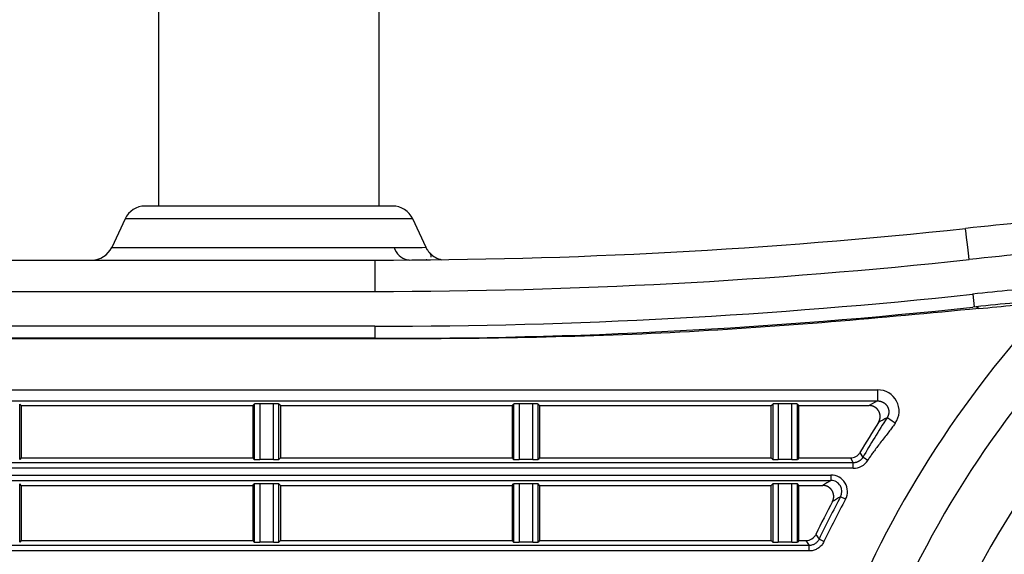
# Model space of a CAD drawing. Extents: x 32 to 173, y 33 to 232.
# Drawn here: x 52 to 61, y 209 to 214 of the extents above; entities that cross this region are included whole.
import ezdxf

# ---------------------------------------------------------------- set-up
doc = ezdxf.new("R2010")
doc.units = 0
for name, color, linetype in [('____MSBR', 7, 'CONTINUOUS'), ('____MSBR_3', 7, 'CONTINUOUS'), ('____MSBR_33', 7, 'CONTINUOUS'), ('____MSBR_37', 7, 'CONTINUOUS'), ('DEFAULT', 7, 'CONTINUOUS'), ('天吊りとサルガスの間', 7, 'CONTINUOUS')]:
    doc.layers.add(name, color=color, linetype=linetype)

# ---------------------------------------------------------------- blocks, each defined once
blk = doc.blocks.new('SE')
at = {"layer": '____MSBR', "color": 7, "linetype": 'CONTINUOUS'}
for p, q in [((55.2156, 212.201), (52.9704, 212.201)), ((52.7891, 212.0855), (52.6683, 211.8264)), ((55.3968, 212.0855), (52.7891, 212.0855)), ((55.5179, 211.8259), (55.3968, 212.0855)), ((52.6683, 211.8264), (55.2272, 211.8264)), ((46.9054, 211.711), (55.0546, 211.711)), ((55.0546, 211.711), (55.0546, 211.4267)), ((46.9054, 211.4267), (55.0546, 211.4267)), ((60.4726, 211.4019), (60.4853, 211.2854)), ((55.0546, 211.111), (46.8889, 211.111)), ((55.0546, 211.111), (55.0546, 211.0026))]:
    blk.add_line(p, q, dxfattribs=at)
for centre, radius, start, end in [((52.9704, 212.001), 0.2, 90, 154.99929), ((55.2156, 212.001), 0.2, 25.00071, 90), ((68.0904, 140.6569), 71.7539, 95.265567, 96.14629), ((52.4871, 211.911), 0.2, 270, 335.00058), ((55.2691, 268.3161), 56.4897, 269.95746, 270.25177), ((55.3819, 211.8719), 0.1612, 196.36622, 258.3595), ((55.3819, 211.8719), 0.1612, 258.3595, 266.30264), ((55.6989, 211.911), 0.2, 222.58159, 258.69255)]:
    blk.add_arc(centre, radius, start, end, dxfattribs=at)
for centre, major_axis, ratio, start_param, end_param in [((55.0545, 261.573), (49.9313, 0), 0.998613, 4.712389, 4.81981), ((60.44, 211.7001), (-0.0321, 0.2983), 0.005611, 4.764448, 6.283185), ((68.0909, 140.8622), (-71.3621, 0.0003), 0.99863, 4.804421, 4.819813), ((55.0545, 261.5895), (50.2317, 0), 0.99863, 4.712389, 4.819808), ((68.0911, 140.844), (-71.0643, -0.001), 0.998629, 4.809678, 4.819793), ((55.0545, 261.5731), (50.5314, 0), 0.99863, 4.712389, 4.819808)]:
    blk.add_ellipse(centre, major_axis=major_axis, ratio=ratio, start_param=start_param, end_param=end_param, dxfattribs=at)
for points, weights in [([(55.5326, 211.7999), (55.5268, 211.8086), (55.5217, 211.8176), (55.5174, 211.827)], [1.04413420398, 1.05571520497, 1.06957538355, 1.08571473971]), ([(55.5322, 211.7113), (55.5276, 211.7116), (55.5229, 211.7121), (55.5182, 211.7127)], [1.06776119708, 1.06060936556, 1.05402366218, 1.04800408694])]:
    blk.add_rational_spline(points, weights, degree=3, dxfattribs=at)
blk.add_open_spline([(55.5632, 211.7384), (55.5646, 211.7407), (55.5659, 211.7469), (55.5612, 211.7592), (55.549, 211.7766), (55.5384, 211.7917), (55.5326, 211.8)], degree=3, knots=[0.6695863, 0.6695863, 0.6695863, 0.6695863, 0.7438489, 0.8439463, 0.9290908, 1, 1, 1, 1], dxfattribs=at)
at = {"layer": '____MSBR_3', "color": 7, "linetype": 'CONTINUOUS'}
for p, q in [((60.5041, 211.2874), (60.473, 211.2842)), ((60.527, 211.2711), (60.5041, 211.2874)), ((55.0546, 211.0026), (46.8971, 211.0026)), ((55.0546, 210.9952), (55.0546, 211.0026)), ((55.0546, 210.9952), (46.8971, 210.9952)), ((46.8971, 210.533), (59.6111, 210.533)), ((59.6111, 210.533), (59.6111, 210.4332)), ((46.8971, 210.4332), (59.6111, 210.4332)), ((51.8471, 210.391), (51.8339, 210.4042)), ((51.8339, 209.9027), (51.8339, 210.4042)), ((51.8471, 210.391), (51.8471, 209.916)), ((51.8471, 210.391), (53.9471, 210.391)), ((53.9471, 210.391), (53.9603, 210.4042)), ((53.9471, 210.391), (53.9471, 209.916)), ((53.9603, 210.4042), (53.9603, 209.9027)), ((54.1339, 210.4067), (54.0103, 210.4067)), ((54.0103, 210.4067), (54.0103, 209.9002)), ((54.1339, 209.9002), (54.1339, 210.4067)), ((54.1971, 210.391), (54.1839, 210.4042)), ((54.1839, 209.9027), (54.1839, 210.4042)), ((54.1971, 210.391), (54.1971, 209.916)), ((54.1971, 210.391), (56.2971, 210.391)), ((56.2971, 210.391), (56.3103, 210.4042)), ((56.2971, 210.391), (56.2971, 209.916)), ((56.3103, 210.4042), (56.3103, 209.9027)), ((56.4839, 210.4067), (56.3603, 210.4067)), ((56.3603, 210.4067), (56.3603, 209.9002)), ((56.4839, 209.9002), (56.4839, 210.4067)), ((56.5471, 210.391), (56.5339, 210.4042)), ((56.5339, 209.9027), (56.5339, 210.4042)), ((56.5471, 210.391), (56.5471, 209.916)), ((56.5471, 210.391), (58.6471, 210.391)), ((58.6471, 210.391), (58.6603, 210.4042)), ((58.6471, 209.916), (58.6471, 210.391)), ((58.6603, 210.4042), (58.6603, 209.9027)), ((58.8339, 210.4067), (58.7103, 210.4067)), ((58.7103, 210.4067), (58.7103, 209.9002)), ((58.8339, 209.9002), (58.8339, 210.4067)), ((58.8971, 210.391), (58.8839, 210.4042)), ((58.8839, 209.9027), (58.8839, 210.4042)), ((58.8971, 209.916), (58.8971, 210.391)), ((58.8971, 210.391), (59.5339, 210.391)), ((59.6111, 210.4332), (59.5339, 210.391)), ((59.4506, 209.9649), (59.4761, 209.9206)), ((59.3902, 209.8713), (46.8971, 209.8713)), ((51.8471, 209.916), (51.8339, 209.9027)), ((51.8471, 209.916), (53.9471, 209.916)), ((53.9471, 209.916), (53.9603, 209.9027)), ((54.1339, 209.9002), (54.0103, 209.9002)), ((54.1971, 209.916), (54.1839, 209.9027)), ((54.1971, 209.916), (56.2971, 209.916)), ((56.2971, 209.916), (56.3103, 209.9027)), ((56.4839, 209.9002), (56.3603, 209.9002)), ((56.5471, 209.916), (56.5339, 209.9027)), ((56.5471, 209.916), (58.6471, 209.916)), ((58.6471, 209.916), (58.6603, 209.9027)), ((58.8339, 209.9002), (58.7103, 209.9002)), ((58.8971, 209.916), (58.8839, 209.9027)), ((58.8971, 209.916), (59.3647, 209.916)), ((59.3647, 209.916), (59.3902, 209.8713)), ((59.3902, 209.8214), (46.8971, 209.8214)), ((46.8971, 209.7606), (59.1876, 209.7606)), ((59.1876, 209.7606), (59.1876, 209.7107)), ((46.8971, 209.7107), (59.1876, 209.7107)), ((51.8471, 209.666), (51.8339, 209.6792)), ((51.8339, 209.1527), (51.8339, 209.6792)), ((51.8471, 209.666), (51.8471, 209.166)), ((51.8471, 209.666), (53.9471, 209.666)), ((53.9471, 209.666), (53.9603, 209.6792)), ((53.9471, 209.666), (53.9471, 209.166)), ((53.9603, 209.6792), (53.9603, 209.1527)), ((54.0103, 209.6817), (54.0103, 209.1502)), ((54.1339, 209.6817), (54.0103, 209.6817)), ((54.1339, 209.1502), (54.1339, 209.6817)), ((54.1971, 209.666), (54.1839, 209.6792)), ((54.1839, 209.1527), (54.1839, 209.6792)), ((54.1971, 209.666), (54.1971, 209.166)), ((54.1971, 209.666), (56.2971, 209.666)), ((56.2971, 209.666), (56.3103, 209.6792)), ((56.2971, 209.666), (56.2971, 209.166)), ((56.3103, 209.6792), (56.3103, 209.1527)), ((56.3603, 209.6817), (56.3603, 209.1502)), ((56.4839, 209.6817), (56.3603, 209.6817)), ((56.4839, 209.1502), (56.4839, 209.6817)), ((56.5471, 209.666), (56.5339, 209.6792)), ((56.5339, 209.1527), (56.5339, 209.6792)), ((56.5471, 209.666), (56.5471, 209.166)), ((56.5471, 209.666), (58.6471, 209.666)), ((58.6471, 209.666), (58.6603, 209.6792)), ((58.6471, 209.166), (58.6471, 209.666)), ((58.6603, 209.6792), (58.6603, 209.1527)), ((58.7103, 209.6817), (58.7103, 209.1502)), ((58.8339, 209.6817), (58.7103, 209.6817)), ((58.8339, 209.1502), (58.8339, 209.6817)), ((58.8839, 209.1527), (58.8839, 209.6792)), ((58.8971, 209.666), (58.8839, 209.6792)), ((58.8971, 209.166), (58.8971, 209.666)), ((58.8971, 209.666), (59.1133, 209.666)), ((59.3196, 209.5401), (59.2756, 209.5636)), ((59.0514, 209.2223), (59.0796, 209.1778)), ((51.8471, 209.166), (51.8339, 209.1527)), ((51.8471, 209.166), (53.9471, 209.166)), ((53.9471, 209.166), (53.9603, 209.1527)), ((54.1339, 209.1502), (54.0103, 209.1502)), ((54.1971, 209.166), (54.1839, 209.1527)), ((54.1971, 209.166), (56.2971, 209.166)), ((56.2971, 209.166), (56.3103, 209.1527)), ((56.4839, 209.1502), (56.3603, 209.1502)), ((56.5471, 209.166), (56.5339, 209.1527)), ((56.5471, 209.166), (58.6471, 209.166)), ((58.6471, 209.166), (58.6603, 209.1527)), ((58.8339, 209.1502), (58.7103, 209.1502)), ((58.8971, 209.166), (58.8839, 209.1527)), ((58.8971, 209.166), (58.9616, 209.166)), ((58.9616, 209.166), (58.9896, 209.1213)), ((59.1246, 209.1562), (59.0796, 209.1778)), ((58.9896, 209.1213), (46.8971, 209.1213)), ((58.9896, 209.0714), (46.8971, 209.0714)), ((58.9896, 209.0714), (58.9896, 209.1213))]:
    blk.add_line(p, q, dxfattribs=at)
for centre, radius, start, end in [((68.093, 204.841), 8.5937, 120.36602, 180.00003), ((68.093, 204.841), 8.2578, 119.69825, 179.99998), ((68.093, 204.841), 8.2027, 119.69821, 180), ((68.093, 204.841), 8.2, 119.69821, 60.30179), ((68.093, 204.841), 9.1062, 134.00339, 180.00001), ((74.4251, 76.6066), 135.3983, 95.60378, 95.901299), ((55.2414, 259.6796), 48.6774, 269.78005, 276.16981), ((68.093, 204.841), 9.4838, 136.78656, 179.99996), ((0.9322, 828.048), 619.6492, 275.5189559, 275.5797241), ((59.6131, 210.3408), 0.1923, 325.17409, 90.58544), ((68.093, 204.841), 10.0472, 147.51244, 149.33697), ((68.1941, 204.8298), 10.0955, 147.32876, 149.7177), ((59.3901, 209.9767), 0.1553, 270.01407, 327.75189), ((56.9956, 209.8463), 2.3947, 359.40263, 0.5974), ((59.1879, 209.611), 0.1496, 331.69779, 90.12827), ((59.1882, 209.6112), 0.0995, 331.43969, 90.38571), ((68.093, 204.841), 10.0472, 152.2466, 154.1463), ((68.093, 204.841), 10.0025, 151.82606, 154.305), ((68.093, 204.841), 9.9526, 151.82606, 154.305)]:
    blk.add_arc(centre, radius, start, end, dxfattribs=at)
for centre, major_axis, ratio, start_param, end_param in [((54.0103, 210.4041), (0.05, 0), 0.052408, 1.570796, 3.089233), ((54.1339, 210.4041), (0.05, 0), 0.052408, 0.05236, 1.570796), ((56.3603, 210.4041), (-0.05, 0), 0.052408, 4.712389, 6.230825), ((56.4839, 210.4041), (-0.05, 0), 0.052408, 3.193953, 4.712389), ((58.7103, 210.4041), (0.05, 0), 0.052408, 1.570796, 3.089233), ((58.8339, 210.4041), (0.05, 0), 0.052408, 0.05236, 1.570796), ((1008.6355, 198.1329), (-953.2833, 7.4453), 0.052313, -0.095092, -0.094232), ((59.7685, 210.2275), (-0.0728, 0.0519), 0.046605, 4.712389, 6.232891), ((59.3645, 210.0161), (-0.0497, 0.087), 0.998185, 2.623725, 3.657975), ((54.0103, 209.9029), (0.05, 0), 0.052408, 3.193953, 4.712389), ((54.1339, 209.9029), (0.05, 0), 0.052408, 4.712389, 6.230825), ((56.3603, 209.9029), (-0.05, 0), 0.052408, 0.05236, 1.570796), ((56.4839, 209.9029), (-0.05, 0), 0.052408, 1.570796, 3.089233), ((58.7103, 209.9029), (0.05, 0), 0.052408, 3.193953, 4.712389), ((58.8339, 209.9029), (0.05, 0), 0.052408, 4.712389, 6.230825), ((59.5206, 209.8923), (0.0446, -0.0282), 0.033362, 1.570796, 3.090291), ((54.0103, 209.6791), (-0.05, 0), 0.052408, 4.712389, 6.230825), ((54.1339, 209.6791), (0.05, 0), 0.052408, 0.05236, 1.570796), ((56.3603, 209.6791), (0.05, 0), 0.052408, 1.570796, 3.089233), ((56.4839, 209.6791), (-0.05, 0), 0.052408, 3.193953, 4.712389), ((58.7103, 209.6791), (0.05, 0), 0.052408, 1.570796, 3.089233), ((58.8339, 209.6791), (0.05, 0), 0.052408, 0.05236, 1.570796), ((1227.8098, 204.018), (-1173.1058, 0.3128), 0.052524, -0.087444, -0.086716), ((1306.3767, 192.3354), (-1251.6573, 11.8041), 0.051525, -0.084866, -0.08417), ((58.9614, 209.2661), (-0.0533, 0.0848), 0.998091, 2.581764, 3.699804), ((54.0103, 209.1529), (0.05, 0), 0.052408, 3.193953, 4.712389), ((54.1339, 209.1529), (-0.05, 0), 0.052408, 1.570796, 3.089233), ((56.3603, 209.1529), (-0.05, 0), 0.052408, 0.05236, 1.570796), ((56.4839, 209.1529), (-0.05, 0), 0.052408, 1.570796, 3.089233), ((58.7103, 209.1529), (-0.05, 0), 0.052408, 0.05236, 1.570796), ((58.8339, 209.1529), (0.05, 0), 0.052408, 4.712389, 6.230825)]:
    blk.add_ellipse(centre, major_axis=major_axis, ratio=ratio, start_param=start_param, end_param=end_param, dxfattribs=at)
for points, degree, knots in [([(60.527, 211.2711), (60.0885, 211.2289), (59.1945, 211.1449), (57.3623, 211.0157), (55.9663, 210.9952), (55.0546, 210.9952)], 3, [0, 0, 0, 0, 0.25, 0.5, 1, 1, 1, 1]), ([(59.6181, 210.2375), (59.6264, 210.2505), (59.6304, 210.2653), (59.6334, 210.2763), (59.6338, 210.2878), (59.6343, 210.3015), (59.631, 210.3149), (59.6279, 210.3276), (59.6216, 210.3392), (59.6152, 210.3507), (59.6061, 210.3603), (59.5966, 210.3701), (59.5848, 210.3771), (59.5749, 210.3829), (59.5639, 210.3864), (59.5493, 210.391), (59.5339, 210.391)], 2, [0, 0, 0, 0.125, 0.125, 0.25, 0.25, 0.375, 0.375, 0.5, 0.5, 0.625, 0.625, 0.75, 0.75, 0.875, 0.875, 1, 1, 1]), ([(59.6111, 210.4332), (59.6125, 210.4332), (59.6152, 210.4331), (59.6193, 210.4329), (59.6233, 210.4325), (59.6273, 210.432), (59.6314, 210.4313), (59.6353, 210.4304), (59.6393, 210.4294), (59.6431, 210.4282), (59.647, 210.4269), (59.6507, 210.4254), (59.6545, 210.4238), (59.6581, 210.422), (59.6617, 210.4201), (59.6651, 210.418), (59.6685, 210.4158), (59.6718, 210.4135), (59.675, 210.411), (59.6781, 210.4084), (59.6811, 210.4057), (59.684, 210.4029), (59.6867, 210.4), (59.6894, 210.3969), (59.6919, 210.3937), (59.6942, 210.3905), (59.6965, 210.3871), (59.6986, 210.3837), (59.7005, 210.3802), (59.7024, 210.3766), (59.704, 210.3729), (59.7055, 210.3692), (59.7069, 210.3654), (59.7081, 210.3615), (59.7092, 210.3576), (59.7101, 210.3537), (59.7108, 210.3497), (59.7113, 210.3457), (59.7117, 210.3417), (59.712, 210.3376), (59.712, 210.3336), (59.7119, 210.3295), (59.7117, 210.3255), (59.7113, 210.3214), (59.7107, 210.3174), (59.7099, 210.3134), (59.709, 210.3094), (59.7079, 210.3055), (59.7067, 210.3016), (59.7053, 210.2978), (59.7037, 210.294), (59.702, 210.2902), (59.7001, 210.2866), (59.6981, 210.283), (59.6966, 210.2807), (59.6959, 210.2795)], 3, [0, 0, 0, 0, 0.019159, 0.038316, 0.057468, 0.076614, 0.095754, 0.114886, 0.134009, 0.153122, 0.172225, 0.191317, 0.210397, 0.229465, 0.24852, 0.267562, 0.286591, 0.305605, 0.324606, 0.343592, 0.362564, 0.381522, 0.400465, 0.419395, 0.43831, 0.457211, 0.476098, 0.494972, 0.513832, 0.532679, 0.551514, 0.570335, 0.589145, 0.607942, 0.626727, 0.6455, 0.664262, 0.683013, 0.701752, 0.720481, 0.739198, 0.757904, 0.776599, 0.795283, 0.813956, 0.832617, 0.851267, 0.869904, 0.88853, 0.907143, 0.925742, 0.944329, 0.962901, 0.981458, 1, 1, 1, 1]), ([(59.4761, 209.9206), (59.4754, 209.9193), (59.4738, 209.9167), (59.4713, 209.913), (59.4686, 209.9094), (59.4657, 209.9059), (59.4627, 209.9026), (59.4596, 209.8994), (59.4563, 209.8963), (59.4529, 209.8934), (59.4493, 209.8907), (59.4456, 209.8881), (59.4418, 209.8856), (59.4379, 209.8834), (59.4339, 209.8813), (59.4298, 209.8794), (59.4256, 209.8777), (59.4214, 209.8762), (59.417, 209.8749), (59.4126, 209.8738), (59.4082, 209.8729), (59.4037, 209.8722), (59.3992, 209.8717), (59.3947, 209.8713), (59.3917, 209.8713), (59.3902, 209.8713)], 3, [0, 0, 0, 0, 0.043692, 0.087351, 0.130973, 0.174561, 0.218116, 0.261641, 0.30514, 0.348614, 0.392068, 0.435504, 0.478924, 0.522333, 0.565733, 0.609129, 0.652522, 0.695916, 0.739315, 0.782723, 0.826142, 0.869576, 0.913028, 0.956504, 1, 1, 1, 1]), ([(59.2016, 209.5196), (59.2084, 209.5324), (59.2112, 209.5466), (59.2135, 209.5576), (59.2131, 209.569), (59.2128, 209.5821), (59.209, 209.5948), (59.2054, 209.6069), (59.1988, 209.6178), (59.1923, 209.6286), (59.1832, 209.6375), (59.1739, 209.6467), (59.1623, 209.6532), (59.1525, 209.6587), (59.1415, 209.6619), (59.1278, 209.666), (59.1133, 209.666)], 2, [0, 0, 0, 0.125, 0.125, 0.25, 0.25, 0.375, 0.375, 0.5, 0.5, 0.625, 0.625, 0.75, 0.75, 0.875, 0.875, 1, 1, 1]), ([(59.0796, 209.1779), (59.0779, 209.1743), (59.0737, 209.1668), (59.0659, 209.1561), (59.056, 209.1461), (59.0449, 209.1376), (59.0327, 209.1307), (59.0197, 209.1255), (59.006, 209.1223), (58.9959, 209.1213), (58.9904, 209.1213), (58.9896, 209.1213)], 3, [0, 0, 0, 0, 0.104389, 0.229585, 0.354703, 0.479081, 0.603456, 0.728564, 0.853742, 0.977762, 1, 1, 1, 1])]:
    blk.add_open_spline(points, degree=degree, knots=knots, dxfattribs=at)
for points in [[(59.7709, 210.2309), (59.7636, 210.2206), (59.7476, 210.1986), (59.7202, 210.1622), (59.6885, 210.1212), (59.6525, 210.0753), (59.6174, 210.0298), (59.5873, 209.9897), (59.5617, 209.9541), (59.5398, 209.9221), (59.5273, 209.9029), (59.5215, 209.8938)], [(59.1246, 209.1562), (59.1219, 209.1506), (59.1158, 209.1398), (59.1047, 209.1246), (59.0917, 209.111), (59.0772, 209.0992), (59.0614, 209.0893), (59.0445, 209.0813), (59.0266, 209.0756), (59.0081, 209.0721), (58.9958, 209.0714), (58.9896, 209.0714)]]:
    blk.add_open_spline(points, degree=3, dxfattribs=at)
at = {"layer": '____MSBR_33', "color": 7, "linetype": 'CONTINUOUS'}
for p, q in [((55.2156, 212.201), (52.9704, 212.201)), ((52.7891, 212.0855), (52.6683, 211.8264)), ((55.3968, 212.0855), (52.7891, 212.0855)), ((55.5179, 211.8259), (55.3968, 212.0855)), ((52.6683, 211.8264), (55.2272, 211.8264)), ((46.9054, 211.711), (55.0546, 211.711)), ((55.0546, 211.711), (55.0546, 211.4267)), ((46.9054, 211.4267), (55.0546, 211.4267)), ((60.4726, 211.4019), (60.4853, 211.2854)), ((55.0546, 211.111), (46.8889, 211.111)), ((55.0546, 211.111), (55.0546, 211.0026))]:
    blk.add_line(p, q, dxfattribs=at)
for centre, radius, start, end in [((52.9704, 212.001), 0.2, 90, 154.99929), ((55.2156, 212.001), 0.2, 25.00071, 90), ((68.0904, 140.6569), 71.7539, 95.265567, 96.14629), ((52.4871, 211.911), 0.2, 270, 335.00058), ((55.2691, 268.3161), 56.4897, 269.95746, 270.25177), ((55.3819, 211.8719), 0.1612, 196.36622, 258.3595), ((55.3819, 211.8719), 0.1612, 258.3595, 266.30264), ((55.6989, 211.911), 0.2, 222.58159, 258.99999)]:
    blk.add_arc(centre, radius, start, end, dxfattribs=at)
for centre, major_axis, ratio, start_param, end_param in [((55.0545, 261.573), (49.9313, 0), 0.998613, 4.712389, 4.81981), ((60.44, 211.7001), (-0.0321, 0.2983), 0.005611, 4.764448, 6.283185), ((68.0909, 140.8622), (-71.3621, 0.0003), 0.99863, 4.804421, 4.819813), ((55.0545, 261.5895), (50.2317, 0), 0.99863, 4.712389, 4.819808), ((68.0911, 140.844), (-71.0643, -0.001), 0.998629, 4.809678, 4.819793), ((55.0545, 261.5731), (50.5314, 0), 0.99863, 4.712389, 4.819808)]:
    blk.add_ellipse(centre, major_axis=major_axis, ratio=ratio, start_param=start_param, end_param=end_param, dxfattribs=at)
for points, weights in [([(55.5326, 211.7999), (55.5268, 211.8086), (55.5217, 211.8176), (55.5174, 211.827)], [1.04413420398, 1.05571520497, 1.06957538355, 1.08571473971]), ([(55.5322, 211.7113), (55.5276, 211.7116), (55.5229, 211.7121), (55.5182, 211.7127)], [1.06776119708, 1.06060936556, 1.05402366218, 1.04800408694])]:
    blk.add_rational_spline(points, weights, degree=3, dxfattribs=at)
blk.add_open_spline([(55.5632, 211.7384), (55.5646, 211.7407), (55.5659, 211.7469), (55.5612, 211.7592), (55.549, 211.7766), (55.5384, 211.7917), (55.5326, 211.8)], degree=3, knots=[0.6695863, 0.6695863, 0.6695863, 0.6695863, 0.7438489, 0.8439463, 0.9290908, 1, 1, 1, 1], dxfattribs=at)
at = {"layer": '____MSBR_37', "color": 7, "linetype": 'CONTINUOUS'}
for p, q in [((60.5041, 211.2874), (60.473, 211.2842)), ((60.527, 211.2711), (60.5041, 211.2874)), ((55.0546, 211.0026), (46.8971, 211.0026)), ((55.0546, 210.9952), (55.0546, 211.0026)), ((55.0546, 210.9952), (46.8971, 210.9952)), ((46.8971, 210.533), (59.6111, 210.533)), ((59.6111, 210.533), (59.6111, 210.4332)), ((46.8971, 210.4332), (59.6111, 210.4332)), ((51.8471, 210.391), (51.8339, 210.4042)), ((51.8339, 209.9027), (51.8339, 210.4042)), ((51.8471, 210.391), (51.8471, 209.916)), ((51.8471, 210.391), (53.9471, 210.391)), ((53.9471, 210.391), (53.9603, 210.4042)), ((53.9471, 210.391), (53.9471, 209.916)), ((53.9603, 210.4042), (53.9603, 209.9027)), ((54.1339, 210.4067), (54.0103, 210.4067)), ((54.0103, 210.4067), (54.0103, 209.9002)), ((54.1339, 209.9002), (54.1339, 210.4067)), ((54.1971, 210.391), (54.1839, 210.4042)), ((54.1839, 209.9027), (54.1839, 210.4042)), ((54.1971, 210.391), (54.1971, 209.916)), ((54.1971, 210.391), (56.2971, 210.391)), ((56.2971, 210.391), (56.3103, 210.4042)), ((56.2971, 210.391), (56.2971, 209.916)), ((56.3103, 210.4042), (56.3103, 209.9027)), ((56.4839, 210.4067), (56.3603, 210.4067)), ((56.3603, 210.4067), (56.3603, 209.9002)), ((56.4839, 209.9002), (56.4839, 210.4067)), ((56.5471, 210.391), (56.5339, 210.4042)), ((56.5339, 209.9027), (56.5339, 210.4042)), ((56.5471, 210.391), (56.5471, 209.916)), ((56.5471, 210.391), (58.6471, 210.391)), ((58.6471, 210.391), (58.6603, 210.4042)), ((58.6471, 209.916), (58.6471, 210.391)), ((58.6603, 210.4042), (58.6603, 209.9027)), ((58.8339, 210.4067), (58.7103, 210.4067)), ((58.7103, 210.4067), (58.7103, 209.9002)), ((58.8339, 209.9002), (58.8339, 210.4067)), ((58.8971, 210.391), (58.8839, 210.4042)), ((58.8839, 209.9027), (58.8839, 210.4042)), ((58.8971, 209.916), (58.8971, 210.391)), ((58.8971, 210.391), (59.5339, 210.391)), ((59.6111, 210.4332), (59.5339, 210.391)), ((59.4506, 209.9649), (59.4761, 209.9206)), ((59.3902, 209.8713), (46.8971, 209.8713)), ((51.8471, 209.916), (51.8339, 209.9027)), ((51.8471, 209.916), (53.9471, 209.916)), ((53.9471, 209.916), (53.9603, 209.9027)), ((54.1339, 209.9002), (54.0103, 209.9002)), ((54.1971, 209.916), (54.1839, 209.9027)), ((54.1971, 209.916), (56.2971, 209.916)), ((56.2971, 209.916), (56.3103, 209.9027)), ((56.4839, 209.9002), (56.3603, 209.9002)), ((56.5471, 209.916), (56.5339, 209.9027)), ((56.5471, 209.916), (58.6471, 209.916)), ((58.6471, 209.916), (58.6603, 209.9027)), ((58.8339, 209.9002), (58.7103, 209.9002)), ((58.8971, 209.916), (58.8839, 209.9027)), ((58.8971, 209.916), (59.3647, 209.916)), ((59.3647, 209.916), (59.3902, 209.8713)), ((59.3902, 209.8214), (46.8971, 209.8214)), ((46.8971, 209.7606), (59.1876, 209.7606)), ((59.1876, 209.7606), (59.1876, 209.7107)), ((46.8971, 209.7107), (59.1876, 209.7107)), ((51.8471, 209.666), (51.8339, 209.6792)), ((51.8339, 209.1527), (51.8339, 209.6792)), ((51.8471, 209.666), (51.8471, 209.166)), ((51.8471, 209.666), (53.9471, 209.666)), ((53.9471, 209.666), (53.9603, 209.6792)), ((53.9471, 209.666), (53.9471, 209.166)), ((53.9603, 209.6792), (53.9603, 209.1527)), ((54.0103, 209.6817), (54.0103, 209.1502)), ((54.1339, 209.6817), (54.0103, 209.6817)), ((54.1339, 209.1502), (54.1339, 209.6817)), ((54.1971, 209.666), (54.1839, 209.6792)), ((54.1839, 209.1527), (54.1839, 209.6792)), ((54.1971, 209.666), (54.1971, 209.166)), ((54.1971, 209.666), (56.2971, 209.666)), ((56.2971, 209.666), (56.3103, 209.6792)), ((56.2971, 209.666), (56.2971, 209.166)), ((56.3103, 209.6792), (56.3103, 209.1527)), ((56.3603, 209.6817), (56.3603, 209.1502)), ((56.4839, 209.6817), (56.3603, 209.6817)), ((56.4839, 209.1502), (56.4839, 209.6817)), ((56.5471, 209.666), (56.5339, 209.6792)), ((56.5339, 209.1527), (56.5339, 209.6792)), ((56.5471, 209.666), (56.5471, 209.166)), ((56.5471, 209.666), (58.6471, 209.666)), ((58.6471, 209.666), (58.6603, 209.6792)), ((58.6471, 209.166), (58.6471, 209.666)), ((58.6603, 209.6792), (58.6603, 209.1527)), ((58.7103, 209.6817), (58.7103, 209.1502)), ((58.8339, 209.6817), (58.7103, 209.6817)), ((58.8339, 209.1502), (58.8339, 209.6817)), ((58.8839, 209.1527), (58.8839, 209.6792)), ((58.8971, 209.666), (58.8839, 209.6792)), ((58.8971, 209.166), (58.8971, 209.666)), ((58.8971, 209.666), (59.1133, 209.666)), ((59.3196, 209.5401), (59.2756, 209.5636)), ((59.0514, 209.2223), (59.0796, 209.1778)), ((51.8471, 209.166), (51.8339, 209.1527)), ((51.8471, 209.166), (53.9471, 209.166)), ((53.9471, 209.166), (53.9603, 209.1527)), ((54.1339, 209.1502), (54.0103, 209.1502)), ((54.1971, 209.166), (54.1839, 209.1527)), ((54.1971, 209.166), (56.2971, 209.166)), ((56.2971, 209.166), (56.3103, 209.1527)), ((56.4839, 209.1502), (56.3603, 209.1502)), ((56.5471, 209.166), (56.5339, 209.1527)), ((56.5471, 209.166), (58.6471, 209.166)), ((58.6471, 209.166), (58.6603, 209.1527)), ((58.8339, 209.1502), (58.7103, 209.1502)), ((58.8971, 209.166), (58.8839, 209.1527)), ((58.8971, 209.166), (58.9616, 209.166)), ((58.9616, 209.166), (58.9896, 209.1213)), ((59.1246, 209.1562), (59.0796, 209.1778)), ((58.9896, 209.1213), (46.8971, 209.1213)), ((58.9896, 209.0714), (46.8971, 209.0714)), ((58.9896, 209.0714), (58.9896, 209.1213))]:
    blk.add_line(p, q, dxfattribs=at)
for centre, radius, start, end in [((68.093, 204.841), 8.5937, 120.36602, 180.00003), ((68.093, 204.841), 8.2578, 119.69825, 179.99998), ((68.093, 204.841), 8.2027, 119.69821, 180), ((68.093, 204.841), 8.2, 119.69821, 60.30179), ((68.093, 204.841), 9.1062, 134.00339, 180.00001), ((74.4251, 76.6066), 135.3983, 95.60378, 95.901299), ((55.2414, 259.6796), 48.6774, 269.78005, 276.16981), ((68.093, 204.841), 9.4838, 136.78656, 179.99996), ((0.9322, 828.048), 619.6492, 275.5189559, 275.5797241), ((59.6131, 210.3408), 0.1923, 325.17409, 90.58544), ((68.093, 204.841), 10.0472, 147.51244, 149.33697), ((68.1941, 204.8298), 10.0955, 147.32876, 149.7177), ((59.3901, 209.9767), 0.1553, 270.01407, 327.75189), ((56.9956, 209.8463), 2.3947, 359.40263, 0.5974), ((59.1879, 209.611), 0.1496, 331.69779, 90.12827), ((59.1882, 209.6112), 0.0995, 331.43969, 90.38571), ((68.093, 204.841), 10.0472, 152.2466, 154.1463), ((68.093, 204.841), 10.0025, 151.82606, 154.305), ((68.093, 204.841), 9.9526, 151.82606, 154.305)]:
    blk.add_arc(centre, radius, start, end, dxfattribs=at)
for centre, major_axis, ratio, start_param, end_param in [((54.0103, 210.4041), (0.05, 0), 0.052408, 1.570796, 3.089233), ((54.1339, 210.4041), (0.05, 0), 0.052408, 0.05236, 1.570796), ((56.3603, 210.4041), (-0.05, 0), 0.052408, 4.712389, 6.230825), ((56.4839, 210.4041), (-0.05, 0), 0.052408, 3.193953, 4.712389), ((58.7103, 210.4041), (0.05, 0), 0.052408, 1.570796, 3.089233), ((58.8339, 210.4041), (0.05, 0), 0.052408, 0.05236, 1.570796), ((1008.6355, 198.1329), (-953.2833, 7.4453), 0.052313, -0.095092, -0.094232), ((59.7685, 210.2275), (-0.0728, 0.0519), 0.046605, 4.712389, 6.232891), ((59.3645, 210.0161), (-0.0497, 0.087), 0.998185, 2.623725, 3.657975), ((54.0103, 209.9029), (0.05, 0), 0.052408, 3.193953, 4.712389), ((54.1339, 209.9029), (0.05, 0), 0.052408, 4.712389, 6.230825), ((56.3603, 209.9029), (-0.05, 0), 0.052408, 0.05236, 1.570796), ((56.4839, 209.9029), (-0.05, 0), 0.052408, 1.570796, 3.089233), ((58.7103, 209.9029), (0.05, 0), 0.052408, 3.193953, 4.712389), ((58.8339, 209.9029), (0.05, 0), 0.052408, 4.712389, 6.230825), ((59.5206, 209.8923), (0.0446, -0.0282), 0.033362, 1.570796, 3.090291), ((54.0103, 209.6791), (-0.05, 0), 0.052408, 4.712389, 6.230825), ((54.1339, 209.6791), (0.05, 0), 0.052408, 0.05236, 1.570796), ((56.3603, 209.6791), (0.05, 0), 0.052408, 1.570796, 3.089233), ((56.4839, 209.6791), (-0.05, 0), 0.052408, 3.193953, 4.712389), ((58.7103, 209.6791), (0.05, 0), 0.052408, 1.570796, 3.089233), ((58.8339, 209.6791), (0.05, 0), 0.052408, 0.05236, 1.570796), ((1227.8098, 204.018), (-1173.1058, 0.3128), 0.052524, -0.087444, -0.086716), ((1306.3767, 192.3354), (-1251.6573, 11.8041), 0.051525, -0.084866, -0.08417), ((58.9614, 209.2661), (-0.0533, 0.0848), 0.998091, 2.581764, 3.699804), ((54.0103, 209.1529), (0.05, 0), 0.052408, 3.193953, 4.712389), ((54.1339, 209.1529), (-0.05, 0), 0.052408, 1.570796, 3.089233), ((56.3603, 209.1529), (-0.05, 0), 0.052408, 0.05236, 1.570796), ((56.4839, 209.1529), (-0.05, 0), 0.052408, 1.570796, 3.089233), ((58.7103, 209.1529), (-0.05, 0), 0.052408, 0.05236, 1.570796), ((58.8339, 209.1529), (0.05, 0), 0.052408, 4.712389, 6.230825)]:
    blk.add_ellipse(centre, major_axis=major_axis, ratio=ratio, start_param=start_param, end_param=end_param, dxfattribs=at)
for points, degree, knots in [([(60.527, 211.2711), (60.0885, 211.2289), (59.1945, 211.1449), (57.3623, 211.0157), (55.9663, 210.9952), (55.0546, 210.9952)], 3, [0, 0, 0, 0, 0.25, 0.5, 1, 1, 1, 1]), ([(59.6181, 210.2375), (59.6264, 210.2505), (59.6304, 210.2653), (59.6334, 210.2763), (59.6338, 210.2878), (59.6343, 210.3015), (59.631, 210.3149), (59.6279, 210.3276), (59.6216, 210.3392), (59.6152, 210.3507), (59.6061, 210.3603), (59.5966, 210.3701), (59.5848, 210.3771), (59.5749, 210.3829), (59.5639, 210.3864), (59.5493, 210.391), (59.5339, 210.391)], 2, [0, 0, 0, 0.125, 0.125, 0.25, 0.25, 0.375, 0.375, 0.5, 0.5, 0.625, 0.625, 0.75, 0.75, 0.875, 0.875, 1, 1, 1]), ([(59.6111, 210.4332), (59.6125, 210.4332), (59.6152, 210.4331), (59.6193, 210.4329), (59.6233, 210.4325), (59.6273, 210.432), (59.6314, 210.4313), (59.6353, 210.4304), (59.6393, 210.4294), (59.6431, 210.4282), (59.647, 210.4269), (59.6507, 210.4254), (59.6545, 210.4238), (59.6581, 210.422), (59.6617, 210.4201), (59.6651, 210.418), (59.6685, 210.4158), (59.6718, 210.4135), (59.675, 210.411), (59.6781, 210.4084), (59.6811, 210.4057), (59.684, 210.4029), (59.6867, 210.4), (59.6894, 210.3969), (59.6919, 210.3937), (59.6942, 210.3905), (59.6965, 210.3871), (59.6986, 210.3837), (59.7005, 210.3802), (59.7024, 210.3766), (59.704, 210.3729), (59.7055, 210.3692), (59.7069, 210.3654), (59.7081, 210.3615), (59.7092, 210.3576), (59.7101, 210.3537), (59.7108, 210.3497), (59.7113, 210.3457), (59.7117, 210.3417), (59.712, 210.3376), (59.712, 210.3336), (59.7119, 210.3295), (59.7117, 210.3255), (59.7113, 210.3214), (59.7107, 210.3174), (59.7099, 210.3134), (59.709, 210.3094), (59.7079, 210.3055), (59.7067, 210.3016), (59.7053, 210.2978), (59.7037, 210.294), (59.702, 210.2902), (59.7001, 210.2866), (59.6981, 210.283), (59.6966, 210.2807), (59.6959, 210.2795)], 3, [0, 0, 0, 0, 0.019159, 0.038316, 0.057468, 0.076614, 0.095754, 0.114886, 0.134009, 0.153122, 0.172225, 0.191317, 0.210397, 0.229465, 0.24852, 0.267562, 0.286591, 0.305605, 0.324606, 0.343592, 0.362564, 0.381522, 0.400465, 0.419395, 0.43831, 0.457211, 0.476098, 0.494972, 0.513832, 0.532679, 0.551514, 0.570335, 0.589145, 0.607942, 0.626727, 0.6455, 0.664262, 0.683013, 0.701752, 0.720481, 0.739198, 0.757904, 0.776599, 0.795283, 0.813956, 0.832617, 0.851267, 0.869904, 0.88853, 0.907143, 0.925742, 0.944329, 0.962901, 0.981458, 1, 1, 1, 1]), ([(59.4761, 209.9206), (59.4754, 209.9193), (59.4738, 209.9167), (59.4713, 209.913), (59.4686, 209.9094), (59.4657, 209.9059), (59.4627, 209.9026), (59.4596, 209.8994), (59.4563, 209.8963), (59.4529, 209.8934), (59.4493, 209.8907), (59.4456, 209.8881), (59.4418, 209.8856), (59.4379, 209.8834), (59.4339, 209.8813), (59.4298, 209.8794), (59.4256, 209.8777), (59.4214, 209.8762), (59.417, 209.8749), (59.4126, 209.8738), (59.4082, 209.8729), (59.4037, 209.8722), (59.3992, 209.8717), (59.3947, 209.8713), (59.3917, 209.8713), (59.3902, 209.8713)], 3, [0, 0, 0, 0, 0.043692, 0.087351, 0.130973, 0.174561, 0.218116, 0.261641, 0.30514, 0.348614, 0.392068, 0.435504, 0.478924, 0.522333, 0.565733, 0.609129, 0.652522, 0.695916, 0.739315, 0.782723, 0.826142, 0.869576, 0.913028, 0.956504, 1, 1, 1, 1]), ([(59.2016, 209.5196), (59.2084, 209.5324), (59.2112, 209.5466), (59.2135, 209.5576), (59.2131, 209.569), (59.2128, 209.5821), (59.209, 209.5948), (59.2054, 209.6069), (59.1988, 209.6178), (59.1923, 209.6286), (59.1832, 209.6375), (59.1739, 209.6467), (59.1623, 209.6532), (59.1525, 209.6587), (59.1415, 209.6619), (59.1278, 209.666), (59.1133, 209.666)], 2, [0, 0, 0, 0.125, 0.125, 0.25, 0.25, 0.375, 0.375, 0.5, 0.5, 0.625, 0.625, 0.75, 0.75, 0.875, 0.875, 1, 1, 1]), ([(59.0796, 209.1779), (59.0779, 209.1743), (59.0737, 209.1668), (59.0659, 209.1561), (59.056, 209.1461), (59.0449, 209.1376), (59.0327, 209.1307), (59.0197, 209.1255), (59.006, 209.1223), (58.9959, 209.1213), (58.9904, 209.1213), (58.9896, 209.1213)], 3, [0, 0, 0, 0, 0.104389, 0.229585, 0.354703, 0.479081, 0.603456, 0.728564, 0.853742, 0.977762, 1, 1, 1, 1])]:
    blk.add_open_spline(points, degree=degree, knots=knots, dxfattribs=at)
for points in [[(59.7709, 210.2309), (59.7636, 210.2206), (59.7476, 210.1986), (59.7202, 210.1622), (59.6885, 210.1212), (59.6525, 210.0753), (59.6174, 210.0298), (59.5873, 209.9897), (59.5617, 209.9541), (59.5398, 209.9221), (59.5273, 209.9029), (59.5215, 209.8938)], [(59.1246, 209.1562), (59.1219, 209.1506), (59.1158, 209.1398), (59.1047, 209.1246), (59.0917, 209.111), (59.0772, 209.0992), (59.0614, 209.0893), (59.0445, 209.0813), (59.0266, 209.0756), (59.0081, 209.0721), (58.9958, 209.0714), (58.9896, 209.0714)]]:
    blk.add_open_spline(points, degree=3, dxfattribs=at)
at = {"layer": '天吊りとサルガスの間', "color": 7, "linetype": 'CONTINUOUS'}
for p, q in [((53.093, 216.201), (53.093, 212.201)), ((55.093, 212.201), (55.093, 216.201))]:
    blk.add_line(p, q, dxfattribs=at)

msp = doc.modelspace()

# ---------------------------------------------------------------- block references
at = {"layer": 'DEFAULT'}
msp.add_blockref('SE', (0, 0), dxfattribs=at)

doc.saveas('drawing.dxf')
